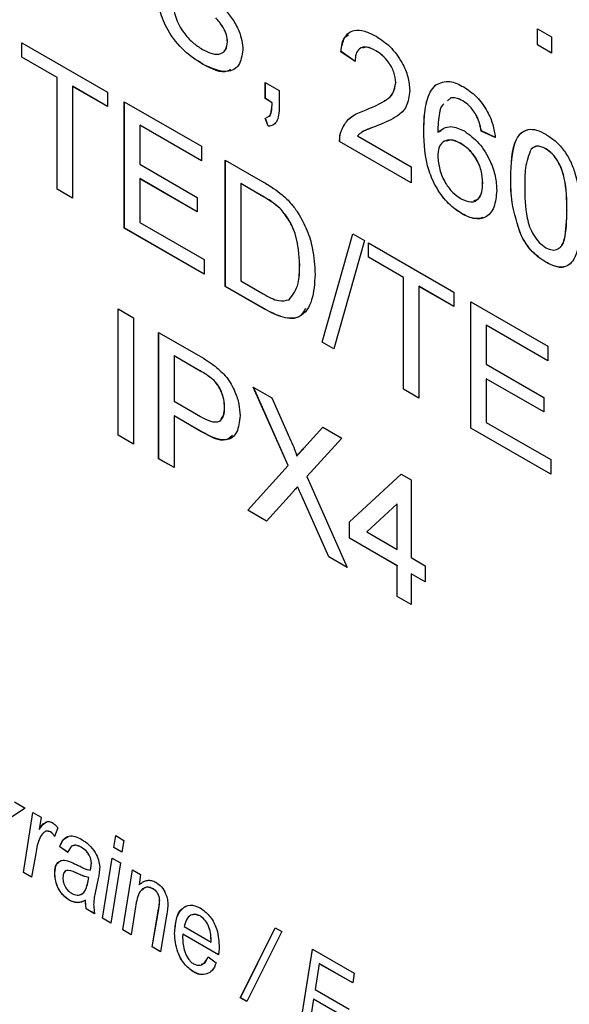
# Model space of a CAD drawing. Units: millimetres. Extents: x -542 to 744, y -594 to 915.
# Drawn here: x -496 to -490, y 453 to 465 of the extents above; entities that cross this region are included whole.
import ezdxf

# ---------------------------------------------------------------- set-up
doc = ezdxf.new("R2010")
doc.units = ezdxf.units.MM

msp = doc.modelspace()

# ---------------------------------------------------------------- linework, layer by layer
at = {"color": 7, "linetype": 'Continuous', "lineweight": 25}
for p, q in [((-490.3, 464.681), (-490.137, 464.587)), ((-490.3, 464.493), (-490.3, 464.681)), ((-490.299, 464.493), (-490.299, 464.681)), ((-496.29, 464.519), (-495.296, 463.945)), ((-496.29, 464.35), (-496.29, 464.519)), ((-496.289, 464.35), (-496.289, 464.519)), ((-493.901, 464.53), (-493.902, 464.529)), ((-490.137, 464.587), (-490.137, 464.399)), ((-492.581, 464.415), (-492.582, 464.414)), ((-492.419, 464.301), (-492.582, 464.414)), ((-492.418, 464.302), (-492.581, 464.415)), ((-492.177, 464.426), (-492.178, 464.426)), ((-490.137, 464.399), (-490.3, 464.493)), ((-490.299, 464.493), (-490.3, 464.493)), ((-490.137, 464.4), (-490.299, 464.493)), ((-495.882, 464.115), (-496.29, 464.35)), ((-496.289, 464.35), (-496.29, 464.35)), ((-495.882, 464.115), (-496.289, 464.35)), ((-494.184, 464.267), (-494.185, 464.267)), ((-495.882, 462.816), (-495.882, 464.115)), ((-495.882, 462.816), (-495.882, 464.115)), ((-495.882, 464.115), (-495.882, 464.115)), ((-493.462, 464.057), (-493.299, 463.963)), ((-493.462, 463.869), (-493.462, 464.057)), ((-493.461, 463.869), (-493.461, 464.056)), ((-491.946, 464.055), (-491.946, 464.054)), ((-495.702, 464.012), (-495.703, 464.011)), ((-495.296, 463.776), (-495.703, 464.011)), ((-495.703, 464.011), (-495.703, 462.713)), ((-495.296, 463.777), (-495.702, 464.012)), ((-495.296, 463.945), (-495.296, 463.776)), ((-493.299, 463.963), (-493.299, 463.774)), ((-491.481, 464.027), (-491.482, 464.027)), ((-495.1, 463.832), (-494.204, 463.315)), ((-495.1, 462.364), (-495.1, 463.832)), ((-495.099, 462.365), (-495.099, 463.832)), ((-493.381, 463.822), (-493.462, 463.869)), ((-493.461, 463.869), (-493.462, 463.869)), ((-493.38, 463.822), (-493.461, 463.869)), ((-493.38, 463.822), (-493.381, 463.822)), ((-491.306, 463.879), (-491.345, 463.844)), ((-491.305, 463.879), (-491.345, 463.845)), ((-491.305, 463.879), (-491.306, 463.879)), ((-491.166, 463.843), (-491.167, 463.842)), ((-493.429, 463.549), (-493.462, 463.643)), ((-493.429, 463.549), (-493.461, 463.643)), ((-491.01, 463.677), (-491.011, 463.677)), ((-494.921, 463.56), (-494.921, 463.108)), ((-494.204, 463.146), (-494.921, 463.56)), ((-494.92, 463.56), (-494.921, 463.56)), ((-494.204, 463.146), (-494.92, 463.56)), ((-493.429, 463.549), (-493.429, 463.549)), ((-492.58, 463.491), (-492.581, 463.491)), ((-492.135, 463.564), (-492.136, 463.564)), ((-491.62, 463.493), (-491.62, 463.493)), ((-491.457, 463.478), (-491.417, 463.495)), ((-491.457, 463.478), (-491.457, 463.478)), ((-490.951, 463.493), (-490.952, 463.492)), ((-490.789, 463.417), (-490.952, 463.492)), ((-490.788, 463.417), (-490.951, 463.493)), ((-491.767, 462.89), (-492.598, 463.37)), ((-491.767, 462.891), (-492.598, 463.37)), ((-492.598, 463.37), (-492.598, 463.37)), ((-492.389, 463.437), (-491.767, 463.078)), ((-494.204, 463.315), (-494.204, 463.146)), ((-491.193, 463.35), (-491.194, 463.349)), ((-490.203, 463.287), (-490.204, 463.286)), ((-493.927, 463.155), (-493.492, 462.904)), ((-493.927, 461.687), (-493.927, 463.155)), ((-493.926, 461.687), (-493.926, 463.155)), ((-494.921, 463.108), (-494.252, 462.722)), ((-491.767, 463.078), (-491.767, 462.89)), ((-494.92, 462.939), (-494.921, 462.938)), ((-494.921, 462.938), (-494.921, 462.43)), ((-494.252, 462.553), (-494.921, 462.938)), ((-494.252, 462.554), (-494.92, 462.939)), ((-490.609, 462.946), (-490.61, 462.946)), ((-495.703, 462.713), (-495.882, 462.816)), ((-495.703, 462.713), (-495.882, 462.816)), ((-495.882, 462.816), (-495.882, 462.816)), ((-493.489, 462.734), (-493.747, 462.883)), ((-493.747, 462.883), (-493.747, 462.882)), ((-493.747, 462.882), (-493.747, 461.753)), ((-493.49, 462.733), (-493.747, 462.882)), ((-490.935, 462.888), (-490.936, 462.888)), ((-494.252, 462.722), (-494.252, 462.553)), ((-493.489, 462.734), (-493.49, 462.733)), ((-493.279, 462.582), (-493.279, 462.582)), ((-489.957, 462.571), (-489.958, 462.57)), ((-491.174, 462.53), (-491.175, 462.529)), ((-495.099, 462.365), (-495.1, 462.364)), ((-494.171, 461.828), (-495.1, 462.364)), ((-494.171, 461.829), (-495.099, 462.365)), ((-494.921, 462.43), (-494.171, 461.998)), ((-492.802, 461.038), (-492.443, 462.299)), ((-492.801, 461.038), (-492.443, 462.299)), ((-492.309, 462.221), (-492.667, 460.96)), ((-492.443, 462.299), (-492.309, 462.221)), ((-490.486, 462.274), (-490.486, 462.273)), ((-492.264, 462.195), (-491.27, 461.621)), ((-492.264, 462.026), (-492.264, 462.195)), ((-492.263, 462.026), (-492.263, 462.195)), ((-494.171, 461.998), (-494.171, 461.828)), ((-491.857, 461.791), (-492.264, 462.026)), ((-492.263, 462.026), (-492.264, 462.026)), ((-491.856, 461.791), (-492.263, 462.026)), ((-493.062, 461.934), (-493.063, 461.934)), ((-490.202, 461.968), (-490.202, 461.968)), ((-493.747, 461.753), (-493.485, 461.602)), ((-491.857, 460.492), (-491.857, 461.791)), ((-491.856, 461.791), (-491.857, 461.791)), ((-491.856, 460.493), (-491.856, 461.791)), ((-493.471, 461.424), (-493.927, 461.687)), ((-493.926, 461.687), (-493.927, 461.687)), ((-493.47, 461.425), (-493.926, 461.687)), ((-491.27, 461.453), (-491.677, 461.688)), ((-491.677, 461.688), (-491.677, 461.687)), ((-491.27, 461.452), (-491.677, 461.687)), ((-491.677, 461.687), (-491.677, 460.389)), ((-493.184, 461.533), (-493.185, 461.532)), ((-491.27, 461.621), (-491.27, 461.452)), ((-495.173, 461.425), (-494.994, 461.322)), ((-495.173, 459.957), (-495.173, 461.425)), ((-495.173, 459.958), (-495.173, 461.425)), ((-493.47, 461.425), (-493.471, 461.424)), ((-491.074, 461.509), (-490.178, 460.991)), ((-491.074, 460.041), (-491.074, 461.509)), ((-491.074, 460.041), (-491.074, 461.508)), ((-494.994, 461.322), (-494.994, 459.854)), ((-490.895, 461.236), (-490.895, 460.784)), ((-490.178, 460.822), (-490.895, 461.236)), ((-490.894, 461.236), (-490.895, 461.236)), ((-490.178, 460.822), (-490.894, 461.236)), ((-494.701, 461.152), (-494.234, 460.883)), ((-494.701, 459.684), (-494.701, 461.152)), ((-494.7, 459.685), (-494.7, 461.152)), ((-492.667, 460.96), (-492.802, 461.038)), ((-492.801, 461.038), (-492.802, 461.038)), ((-492.667, 460.961), (-492.801, 461.038)), ((-490.178, 460.991), (-490.178, 460.822)), ((-494.217, 460.705), (-494.521, 460.88)), ((-494.521, 460.88), (-494.521, 460.879)), ((-494.521, 460.879), (-494.521, 460.352)), ((-494.218, 460.704), (-494.521, 460.879)), ((-490.895, 460.784), (-490.227, 460.398)), ((-494.217, 460.705), (-494.218, 460.704)), ((-490.895, 460.615), (-490.895, 460.106)), ((-490.227, 460.229), (-490.895, 460.615)), ((-490.894, 460.615), (-490.895, 460.615)), ((-490.227, 460.23), (-490.894, 460.615)), ((-494.071, 460.607), (-494.071, 460.607)), ((-493.601, 460.518), (-493.385, 460.393)), ((-493.196, 459.606), (-493.601, 460.518)), ((-493.196, 459.606), (-493.6, 460.517)), ((-493.385, 460.393), (-493.163, 459.893)), ((-491.856, 460.493), (-491.857, 460.492)), ((-491.677, 460.389), (-491.857, 460.492)), ((-491.677, 460.389), (-491.856, 460.493)), ((-490.227, 460.398), (-490.227, 460.229)), ((-494.521, 460.352), (-494.215, 460.175)), ((-493.934, 460.283), (-493.935, 460.282)), ((-494.21, 460.003), (-494.521, 460.183)), ((-494.521, 460.183), (-494.521, 459.581)), ((-494.209, 460.004), (-494.521, 460.183)), ((-494.521, 460.183), (-494.521, 460.183)), ((-493.014, 459.807), (-492.793, 460.051)), ((-493.014, 459.807), (-492.793, 460.051)), ((-492.793, 460.051), (-492.574, 459.925)), ((-490.145, 459.504), (-491.074, 460.041)), ((-490.145, 459.505), (-491.074, 460.041)), ((-491.074, 460.041), (-491.074, 460.041)), ((-490.895, 460.106), (-490.145, 459.674)), ((-494.994, 459.854), (-495.173, 459.958)), ((-495.173, 459.958), (-495.173, 459.957)), ((-494.994, 459.854), (-495.173, 459.957)), ((-494.209, 460.004), (-494.21, 460.003)), ((-492.574, 459.925), (-492.979, 459.478)), ((-493.014, 459.807), (-493.014, 459.807)), ((-493.097, 459.715), (-493.097, 459.715)), ((-494.7, 459.685), (-494.701, 459.684)), ((-494.521, 459.581), (-494.701, 459.684)), ((-494.521, 459.582), (-494.7, 459.685)), ((-493.666, 459.087), (-493.196, 459.606)), ((-493.666, 459.088), (-493.196, 459.606)), ((-493.196, 459.606), (-493.196, 459.606)), ((-490.145, 459.674), (-490.145, 459.504)), ((-492.979, 459.478), (-492.509, 458.419)), ((-492.484, 458.951), (-491.881, 459.506)), ((-492.483, 458.951), (-491.881, 459.506)), ((-491.881, 459.506), (-491.767, 459.44)), ((-493.086, 459.359), (-493.087, 459.359)), ((-491.767, 459.44), (-491.767, 458.537)), ((-493.147, 459.292), (-493.448, 458.961)), ((-493.034, 459.242), (-493.035, 459.241)), ((-492.725, 458.544), (-493.035, 459.241)), ((-492.725, 458.544), (-493.034, 459.242)), ((-491.93, 459.159), (-492.283, 458.834)), ((-491.929, 459.16), (-491.93, 459.159)), ((-491.93, 458.631), (-491.93, 459.159)), ((-491.929, 458.631), (-491.929, 459.16)), ((-493.447, 458.961), (-493.666, 459.088)), ((-493.666, 459.088), (-493.666, 459.087)), ((-493.448, 458.961), (-493.666, 459.087)), ((-492.484, 458.762), (-492.484, 458.951)), ((-492.483, 458.951), (-492.484, 458.951)), ((-492.483, 458.763), (-492.483, 458.951)), ((-492.283, 458.834), (-491.93, 458.631)), ((-492.483, 458.763), (-492.484, 458.762)), ((-491.93, 458.442), (-492.484, 458.762)), ((-491.929, 458.443), (-492.483, 458.763)), ((-491.929, 458.631), (-491.93, 458.631)), ((-492.509, 458.419), (-492.725, 458.544)), ((-492.51, 458.42), (-492.725, 458.544)), ((-492.725, 458.544), (-492.725, 458.544)), ((-491.929, 458.443), (-491.93, 458.442)), ((-491.93, 458.085), (-491.93, 458.442)), ((-491.929, 458.085), (-491.929, 458.443)), ((-491.767, 458.537), (-491.604, 458.442)), ((-491.604, 458.442), (-491.604, 458.254)), ((-491.766, 458.349), (-491.767, 458.348)), ((-491.604, 458.254), (-491.767, 458.348)), ((-491.767, 458.348), (-491.767, 457.991)), ((-491.604, 458.255), (-491.766, 458.349)), ((-491.767, 457.991), (-491.93, 458.085)), ((-491.929, 458.085), (-491.93, 458.085)), ((-491.767, 457.992), (-491.929, 458.085)), ((-496.374, 455.697), (-496.25, 455.625)), ((-496.25, 455.625), (-496.48, 455.474)), ((-496.273, 454.876), (-496.161, 455.574)), ((-496.272, 454.877), (-496.161, 455.574)), ((-496.161, 455.574), (-496.066, 455.519)), ((-496.066, 455.519), (-496.09, 455.375)), ((-496.089, 455.376), (-496.09, 455.375)), ((-495.957, 455.348), (-495.958, 455.348)), ((-495.873, 455.394), (-495.91, 455.296)), ((-495.222, 455.168), (-495.2, 455.305)), ((-495.221, 455.169), (-495.2, 455.305)), ((-495.2, 455.305), (-495.105, 455.25)), ((-495.105, 455.25), (-495.127, 455.113)), ((-495.848, 455.177), (-495.849, 455.176)), ((-495.755, 455.108), (-495.849, 455.176)), ((-495.754, 455.108), (-495.848, 455.177)), ((-495.602, 455.17), (-495.603, 455.17)), ((-495.221, 455.169), (-495.222, 455.168)), ((-495.127, 455.113), (-495.222, 455.168)), ((-495.127, 455.114), (-495.221, 455.169)), ((-496.129, 455.098), (-496.177, 454.821)), ((-495.354, 454.345), (-495.242, 455.044)), ((-495.353, 454.346), (-495.241, 455.043)), ((-495.242, 455.044), (-495.146, 454.988)), ((-495.495, 454.905), (-495.496, 454.904)), ((-495.482, 454.988), (-495.483, 454.987)), ((-495.146, 454.988), (-495.258, 454.29)), ((-495.118, 454.209), (-495.006, 454.907)), ((-495.117, 454.21), (-495.006, 454.907)), ((-495.006, 454.907), (-494.911, 454.852)), ((-496.272, 454.877), (-496.273, 454.876)), ((-496.177, 454.821), (-496.273, 454.876)), ((-496.177, 454.822), (-496.272, 454.877)), ((-495.907, 454.872), (-495.908, 454.872)), ((-495.629, 454.859), (-495.63, 454.859)), ((-495.511, 454.819), (-495.512, 454.818)), ((-495.402, 454.809), (-495.438, 454.641)), ((-494.911, 454.852), (-494.929, 454.735)), ((-494.929, 454.736), (-494.929, 454.735)), ((-494.762, 454.686), (-494.763, 454.685)), ((-495.739, 454.555), (-495.74, 454.555)), ((-495.551, 454.555), (-495.552, 454.555)), ((-494.689, 454.551), (-494.69, 454.55)), ((-495.445, 454.398), (-495.543, 454.455)), ((-495.542, 454.455), (-495.543, 454.455)), ((-495.444, 454.399), (-495.542, 454.455)), ((-494.97, 454.478), (-495.022, 454.154)), ((-494.776, 454.012), (-494.701, 454.452)), ((-494.775, 454.012), (-494.7, 454.452)), ((-494.7, 454.452), (-494.701, 454.452)), ((-495.353, 454.346), (-495.354, 454.345)), ((-495.258, 454.29), (-495.354, 454.345)), ((-495.258, 454.291), (-495.353, 454.346)), ((-494.609, 454.376), (-494.68, 453.957)), ((-494.219, 454.372), (-494.22, 454.372)), ((-495.117, 454.21), (-495.118, 454.209)), ((-495.022, 454.154), (-495.118, 454.209)), ((-495.022, 454.155), (-495.117, 454.21)), ((-494.406, 454.248), (-494.092, 454.066)), ((-493.752, 453.421), (-493.346, 454.235)), ((-493.751, 453.421), (-493.346, 454.235)), ((-493.346, 454.235), (-493.27, 454.191)), ((-494.516, 454.169), (-494.516, 454.169)), ((-494.006, 453.922), (-494.42, 454.161)), ((-494.005, 453.922), (-494.42, 454.161)), ((-494.42, 454.161), (-494.42, 454.161)), ((-494.091, 454.093), (-494.092, 454.093)), ((-494.092, 454.066), (-494.092, 454.093)), ((-494.091, 454.067), (-494.091, 454.093)), ((-493.27, 454.191), (-493.676, 453.377)), ((-494.68, 453.957), (-494.776, 454.012)), ((-494.775, 454.012), (-494.776, 454.012)), ((-494.68, 453.958), (-494.775, 454.012)), ((-494.091, 454.067), (-494.092, 454.066)), ((-493.066, 453.025), (-492.912, 453.985)), ((-493.065, 453.025), (-492.912, 453.984)), ((-492.912, 453.985), (-492.429, 453.706)), ((-494.127, 453.896), (-494.033, 453.828)), ((-492.835, 453.817), (-492.882, 453.518)), ((-492.834, 453.818), (-492.835, 453.817)), ((-492.446, 453.593), (-492.835, 453.817)), ((-492.446, 453.594), (-492.834, 453.818)), ((-494.296, 453.722), (-494.296, 453.721)), ((-494.139, 453.7), (-494.14, 453.7)), ((-492.429, 453.706), (-492.446, 453.593)), ((-492.882, 453.518), (-492.488, 453.29)), ((-493.676, 453.377), (-493.752, 453.421)), ((-493.751, 453.421), (-493.752, 453.421)), ((-493.675, 453.377), (-493.751, 453.421)), ((-492.9, 453.406), (-492.97, 452.97)), ((-492.505, 453.178), (-492.9, 453.406)), ((-492.505, 453.179), (-492.9, 453.406)), ((-492.9, 453.406), (-492.9, 453.406))]:
    msp.add_line(p, q, dxfattribs=at)
for points, knots in [([(-494.185, 464.267), (-494.259, 464.314), (-494.406, 464.408), (-494.592, 464.638), (-494.697, 464.889), (-494.71, 465.03), (-494.717, 465.101)], [0, 0, 0, 0, 0.280814, 0.559563, 0.77962, 1, 1, 1, 1]), ([(-494.184, 464.267), (-494.258, 464.314), (-494.406, 464.408), (-494.592, 464.638), (-494.696, 464.89), (-494.71, 465.031), (-494.716, 465.102)], [0, 0, 0, 0, 0.280814, 0.559563, 0.77962, 1, 1, 1, 1]), ([(-494.538, 464.998), (-494.53, 464.937), (-494.516, 464.818), (-494.422, 464.641), (-494.307, 464.516), (-494.23, 464.466), (-494.192, 464.441)], [0, 0, 0, 0, 0.280632, 0.5586744, 0.7791973, 1, 1, 1, 1]), ([(-493.943, 464.918), (-493.91, 464.879), (-493.842, 464.801), (-493.77, 464.668), (-493.729, 464.542), (-493.725, 464.471), (-493.723, 464.436)], [0, 0, 0, 0, 0.280371, 0.559909, 0.779859, 1, 1, 1, 1]), ([(-493.902, 464.529), (-493.904, 464.556), (-493.908, 464.609), (-493.955, 464.713), (-494.006, 464.77), (-494.038, 464.806)], [0, 0, 0, 0, 0.280089, 0.55997, 1, 1, 1, 1]), ([(-493.901, 464.53), (-493.903, 464.556), (-493.908, 464.609), (-493.954, 464.713), (-494.005, 464.771), (-494.037, 464.806)], [0, 0, 0, 0, 0.280089, 0.55997, 1, 1, 1, 1]), ([(-492.582, 464.414), (-492.573, 464.474), (-492.554, 464.593), (-492.445, 464.674), (-492.308, 464.662), (-492.219, 464.616), (-492.174, 464.593)], [0, 0, 0, 0, 0.280235, 0.558893, 0.779132, 1, 1, 1, 1]), ([(-494.192, 464.441), (-494.154, 464.421), (-494.078, 464.383), (-493.98, 464.38), (-493.915, 464.433), (-493.906, 464.497), (-493.902, 464.529)], [0, 0, 0, 0, 0.280917, 0.560813, 0.780502, 1, 1, 1, 1]), ([(-493.945, 464.421), (-493.937, 464.427), (-493.908, 464.447), (-493.904, 464.496), (-493.901, 464.53)], [0, 0, 0, 0, 0.297894, 1, 1, 1, 1]), ([(-492.581, 464.415), (-492.575, 464.479), (-492.566, 464.568), (-492.511, 464.601), (-492.496, 464.61)], [0, 0, 0, 0, 0.726063, 1, 1, 1, 1]), ([(-492.174, 464.593), (-492.119, 464.557), (-492.008, 464.484), (-491.876, 464.306), (-491.795, 464.12), (-491.787, 464.015), (-491.783, 463.962)], [0, 0, 0, 0, 0.2804823, 0.5596436, 0.7797486, 1, 1, 1, 1]), ([(-493.723, 464.436), (-493.733, 464.37), (-493.753, 464.239), (-493.926, 464.152), (-494.086, 464.223), (-494.185, 464.267)], [0, 0, 0, 0, 0.279942, 0.56008, 1, 1, 1, 1]), ([(-492.178, 464.426), (-492.213, 464.443), (-492.283, 464.478), (-492.368, 464.46), (-492.413, 464.393), (-492.417, 464.332), (-492.419, 464.301)], [0, 0, 0, 0, 0.28041, 0.559489, 0.779375, 1, 1, 1, 1]), ([(-492.177, 464.426), (-492.213, 464.446), (-492.272, 464.477), (-492.316, 464.461), (-492.333, 464.455)], [0, 0, 0, 0, 0.619736, 1, 1, 1, 1]), ([(-491.946, 464.054), (-491.951, 464.095), (-491.959, 464.175), (-492.025, 464.291), (-492.101, 464.376), (-492.153, 464.409), (-492.178, 464.426)], [0, 0, 0, 0, 0.27908, 0.558612, 0.779043, 1, 1, 1, 1]), ([(-491.946, 464.055), (-491.95, 464.095), (-491.959, 464.175), (-492.025, 464.292), (-492.101, 464.377), (-492.152, 464.41), (-492.177, 464.426)], [0, 0, 0, 0, 0.27908, 0.558612, 0.779043, 1, 1, 1, 1]), ([(-493.867, 464.207), (-493.879, 464.199), (-493.957, 464.148), (-494.08, 464.212), (-494.184, 464.267)], [0, 0, 0, 0, 0.149076, 1, 1, 1, 1]), ([(-492.288, 463.74), (-492.207, 463.773), (-492.094, 463.82), (-491.969, 463.922), (-491.954, 464.01), (-491.946, 464.054)], [0, 0, 0, 0, 0.561313, 0.781386, 1, 1, 1, 1]), ([(-492.076, 463.846), (-492.068, 463.849), (-492.028, 463.868), (-491.969, 463.924), (-491.953, 464.011), (-491.946, 464.055)], [0, 0, 0, 0, 0.115892, 0.559416, 1, 1, 1, 1]), ([(-491.482, 464.027), (-491.43, 464.051), (-491.336, 464.095), (-491.211, 464.033), (-491.156, 464.005)], [0, 0, 0, 0, 0.55838, 1, 1, 1, 1]), ([(-491.783, 463.962), (-491.792, 463.897), (-491.809, 463.766), (-491.946, 463.642), (-492.064, 463.593), (-492.136, 463.564)], [0, 0, 0, 0, 0.278741, 0.558834, 1, 1, 1, 1]), ([(-491.62, 463.493), (-491.619, 463.565), (-491.616, 463.684), (-491.589, 463.834), (-491.552, 463.95), (-491.505, 464.001), (-491.482, 464.027)], [0, 0, 0, 0, 0.340205, 0.560345, 0.780333, 1, 1, 1, 1]), ([(-491.62, 463.493), (-491.618, 463.565), (-491.615, 463.685), (-491.589, 463.835), (-491.551, 463.95), (-491.505, 464.001), (-491.481, 464.027)], [0, 0, 0, 0, 0.340205, 0.560345, 0.780333, 1, 1, 1, 1]), ([(-491.156, 464.005), (-491.105, 463.971), (-491.003, 463.903), (-490.883, 463.736), (-490.812, 463.566), (-490.797, 463.467), (-490.789, 463.417)], [0, 0, 0, 0, 0.280049, 0.5591871, 0.7793744, 1, 1, 1, 1]), ([(-493.447, 463.65), (-493.436, 463.654), (-493.409, 463.663), (-493.386, 463.726), (-493.383, 463.785), (-493.381, 463.822)], [0, 0, 0, 0, 0.205388, 0.51385, 1, 1, 1, 1]), ([(-493.423, 463.662), (-493.42, 463.663), (-493.402, 463.67), (-493.386, 463.728), (-493.383, 463.787), (-493.38, 463.822)], [0, 0, 0, 0, 0.054707, 0.421663, 1, 1, 1, 1]), ([(-491.167, 463.842), (-491.194, 463.856), (-491.243, 463.88), (-491.286, 463.879), (-491.306, 463.879)], [0, 0, 0, 0, 0.559717, 1, 1, 1, 1]), ([(-491.166, 463.843), (-491.193, 463.856), (-491.242, 463.88), (-491.286, 463.879), (-491.305, 463.879)], [0, 0, 0, 0, 0.559717, 1, 1, 1, 1]), ([(-491.011, 463.677), (-491.037, 463.716), (-491.082, 463.786), (-491.141, 463.825), (-491.167, 463.842)], [0, 0, 0, 0, 0.559004, 1, 1, 1, 1]), ([(-491.01, 463.677), (-491.036, 463.716), (-491.082, 463.786), (-491.14, 463.825), (-491.166, 463.843)], [0, 0, 0, 0, 0.559004, 1, 1, 1, 1]), ([(-493.299, 463.774), (-493.303, 463.709), (-493.308, 463.617), (-493.371, 463.555), (-493.41, 463.551), (-493.429, 463.549)], [0, 0, 0, 0, 0.558558, 0.779138, 1, 1, 1, 1]), ([(-492.581, 463.491), (-492.56, 463.535), (-492.524, 463.608), (-492.444, 463.671), (-492.369, 463.711), (-492.315, 463.73), (-492.288, 463.74)], [0, 0, 0, 0, 0.339411, 0.559525, 0.779752, 1, 1, 1, 1]), ([(-491.389, 463.807), (-491.394, 463.803), (-491.422, 463.781), (-491.439, 463.702), (-491.455, 463.595), (-491.457, 463.517), (-491.457, 463.478)], [0, 0, 0, 0, 0.0726126, 0.3812731, 0.6905863, 1, 1, 1, 1]), ([(-492.58, 463.491), (-492.559, 463.535), (-492.523, 463.608), (-492.465, 463.657), (-492.439, 463.671), (-492.437, 463.672)], [0, 0, 0, 0, 0.590714, 0.973802, 1, 1, 1, 1]), ([(-490.952, 463.492), (-490.959, 463.527), (-490.971, 463.588), (-490.999, 463.65), (-491.011, 463.677)], [0, 0, 0, 0, 0.560488, 1, 1, 1, 1]), ([(-490.951, 463.493), (-490.958, 463.527), (-490.97, 463.588), (-490.998, 463.65), (-491.01, 463.677)], [0, 0, 0, 0, 0.560488, 1, 1, 1, 1]), ([(-493.355, 463.578), (-493.361, 463.572), (-493.379, 463.551), (-493.408, 463.55), (-493.429, 463.549)], [0, 0, 0, 0, 0.30257, 1, 1, 1, 1]), ([(-492.598, 463.37), (-492.598, 463.394), (-492.597, 463.438), (-492.586, 463.475), (-492.581, 463.491)], [0, 0, 0, 0, 0.559956, 1, 1, 1, 1]), ([(-492.598, 463.37), (-492.597, 463.395), (-492.596, 463.439), (-492.585, 463.475), (-492.58, 463.491)], [0, 0, 0, 0, 0.559956, 1, 1, 1, 1]), ([(-492.136, 463.564), (-492.166, 463.552), (-492.216, 463.533), (-492.285, 463.506), (-492.343, 463.481), (-492.373, 463.452), (-492.389, 463.437)], [0, 0, 0, 0, 0.340038, 0.560063, 0.78009, 1, 1, 1, 1]), ([(-492.135, 463.564), (-492.166, 463.552), (-492.215, 463.533), (-492.284, 463.508), (-492.321, 463.488), (-492.338, 463.479)], [0, 0, 0, 0, 0.439687, 0.724191, 1, 1, 1, 1]), ([(-491.175, 462.529), (-491.228, 462.566), (-491.335, 462.638), (-491.474, 462.822), (-491.608, 463.126), (-491.615, 463.341), (-491.62, 463.493)], [0, 0, 0, 0, 0.186919, 0.373549, 0.560232, 1, 1, 1, 1]), ([(-491.174, 462.53), (-491.228, 462.566), (-491.335, 462.639), (-491.474, 462.823), (-491.608, 463.126), (-491.615, 463.342), (-491.62, 463.493)], [0, 0, 0, 0, 0.186919, 0.373549, 0.560232, 1, 1, 1, 1]), ([(-491.457, 463.478), (-491.411, 463.512), (-491.327, 463.573), (-491.203, 463.517), (-491.148, 463.493)], [0, 0, 0, 0, 0.558625, 1, 1, 1, 1]), ([(-491.148, 463.493), (-491.09, 463.45), (-490.973, 463.365), (-490.849, 463.159), (-490.782, 462.964), (-490.776, 462.854), (-490.773, 462.8)], [0, 0, 0, 0, 0.2791407, 0.5588147, 0.7791703, 1, 1, 1, 1]), ([(-490.61, 462.946), (-490.605, 463.113), (-490.599, 463.321), (-490.491, 463.477), (-490.412, 463.518), (-490.31, 463.51), (-490.238, 463.473), (-490.202, 463.455)], [0, 0, 0, 0, 0.499149, 0.624522, 0.749597, 0.874674, 1, 1, 1, 1]), ([(-490.609, 462.946), (-490.604, 463.112), (-490.597, 463.318), (-490.493, 463.477), (-490.44, 463.497), (-490.415, 463.506)], [0, 0, 0, 0, 0.677058, 0.847118, 1, 1, 1, 1]), ([(-491.194, 463.349), (-491.233, 463.367), (-491.311, 463.402), (-491.4, 463.374), (-491.451, 463.301), (-491.455, 463.233), (-491.457, 463.199)], [0, 0, 0, 0, 0.27974, 0.559339, 0.779412, 1, 1, 1, 1]), ([(-491.193, 463.35), (-491.233, 463.37), (-491.296, 463.401), (-491.342, 463.381), (-491.359, 463.373)], [0, 0, 0, 0, 0.636066, 1, 1, 1, 1]), ([(-490.202, 463.455), (-490.166, 463.431), (-490.094, 463.384), (-489.993, 463.276), (-489.912, 463.144), (-489.812, 462.863), (-489.802, 462.648), (-489.795, 462.476)], [0, 0, 0, 0, 0.1253733, 0.2506437, 0.3756975, 0.5011132, 1, 1, 1, 1]), ([(-490.936, 462.888), (-490.939, 462.935), (-490.944, 463.03), (-491.009, 463.177), (-491.1, 463.288), (-491.162, 463.329), (-491.194, 463.349)], [0, 0, 0, 0, 0.280456, 0.559364, 0.779311, 1, 1, 1, 1]), ([(-490.935, 462.888), (-490.938, 462.936), (-490.944, 463.03), (-491.008, 463.178), (-491.099, 463.289), (-491.162, 463.329), (-491.193, 463.35)], [0, 0, 0, 0, 0.280456, 0.559364, 0.779311, 1, 1, 1, 1]), ([(-490.373, 463.283), (-490.4, 463.213), (-490.447, 463.087), (-490.447, 462.924), (-490.447, 462.852)], [0, 0, 0, 0, 0.558059, 1, 1, 1, 1]), ([(-490.204, 463.286), (-490.223, 463.296), (-490.26, 463.314), (-490.322, 463.32), (-490.354, 463.297), (-490.373, 463.283)], [0, 0, 0, 0, 0.280453, 0.560688, 1, 1, 1, 1]), ([(-490.203, 463.287), (-490.222, 463.296), (-490.259, 463.314), (-490.314, 463.32), (-490.341, 463.302), (-490.355, 463.292)], [0, 0, 0, 0, 0.318513, 0.636779, 1, 1, 1, 1]), ([(-489.958, 462.57), (-489.959, 462.691), (-489.961, 462.843), (-490.012, 463.043), (-490.06, 463.142), (-490.126, 463.233), (-490.178, 463.269), (-490.204, 463.286)], [0, 0, 0, 0, 0.5003519, 0.6255292, 0.7505162, 0.8752553, 1, 1, 1, 1]), ([(-489.957, 462.571), (-489.958, 462.692), (-489.96, 462.843), (-490.011, 463.044), (-490.06, 463.143), (-490.125, 463.233), (-490.177, 463.269), (-490.203, 463.287)], [0, 0, 0, 0, 0.5003519, 0.6255292, 0.7505162, 0.8752553, 1, 1, 1, 1]), ([(-491.457, 463.199), (-491.453, 463.148), (-491.443, 463.047), (-491.378, 462.894), (-491.285, 462.772), (-491.22, 462.728), (-491.187, 462.706)], [0, 0, 0, 0, 0.2800816, 0.5597698, 0.7796884, 1, 1, 1, 1]), ([(-493.492, 462.904), (-493.45, 462.88), (-493.374, 462.836), (-493.3, 462.778), (-493.267, 462.753)], [0, 0, 0, 0, 0.560174, 1, 1, 1, 1]), ([(-490.486, 462.273), (-490.53, 462.405), (-490.607, 462.641), (-490.609, 462.853), (-490.61, 462.946)], [0, 0, 0, 0, 0.557973, 1, 1, 1, 1]), ([(-490.486, 462.274), (-490.529, 462.405), (-490.607, 462.641), (-490.608, 462.853), (-490.609, 462.946)], [0, 0, 0, 0, 0.557973, 1, 1, 1, 1]), ([(-491.187, 462.706), (-491.147, 462.688), (-491.067, 462.652), (-490.982, 462.696), (-490.941, 462.782), (-490.938, 462.853), (-490.936, 462.888)], [0, 0, 0, 0, 0.279489, 0.558551, 0.778978, 1, 1, 1, 1]), ([(-490.773, 462.8), (-490.779, 462.732), (-490.792, 462.596), (-490.89, 462.481), (-491.028, 462.46), (-491.126, 462.506), (-491.175, 462.529)], [0, 0, 0, 0, 0.28023, 0.559761, 0.779759, 1, 1, 1, 1]), ([(-491.04, 462.683), (-491.019, 462.689), (-490.973, 462.703), (-490.941, 462.784), (-490.937, 462.853), (-490.935, 462.888)], [0, 0, 0, 0, 0.292164, 0.645605, 1, 1, 1, 1]), ([(-490.447, 462.852), (-490.446, 462.732), (-490.444, 462.581), (-490.395, 462.381), (-490.345, 462.282), (-490.28, 462.191), (-490.228, 462.155), (-490.202, 462.137)], [0, 0, 0, 0, 0.500363, 0.625568, 0.750538, 0.875304, 1, 1, 1, 1]), ([(-493.279, 462.582), (-493.318, 462.615), (-493.387, 462.674), (-493.458, 462.715), (-493.49, 462.733)], [0, 0, 0, 0, 0.559255, 1, 1, 1, 1]), ([(-493.279, 462.582), (-493.317, 462.615), (-493.386, 462.675), (-493.458, 462.716), (-493.489, 462.734)], [0, 0, 0, 0, 0.559255, 1, 1, 1, 1]), ([(-493.267, 462.753), (-493.23, 462.719), (-493.162, 462.658), (-493.107, 462.577), (-493.082, 462.542)], [0, 0, 0, 0, 0.559847, 1, 1, 1, 1]), ([(-493.062, 461.934), (-493.068, 462.054), (-493.076, 462.221), (-493.177, 462.455), (-493.245, 462.54), (-493.279, 462.582)], [0, 0, 0, 0, 0.55915, 0.78004, 1, 1, 1, 1]), ([(-493.063, 461.934), (-493.068, 462.053), (-493.076, 462.22), (-493.178, 462.454), (-493.246, 462.539), (-493.279, 462.582)], [0, 0, 0, 0, 0.55915, 0.78004, 1, 1, 1, 1]), ([(-490.202, 462.137), (-490.177, 462.126), (-490.125, 462.102), (-490.06, 462.118), (-490.011, 462.16), (-489.961, 462.302), (-489.959, 462.451), (-489.958, 462.57)], [0, 0, 0, 0, 0.1246563, 0.2494203, 0.3743874, 0.4995905, 1, 1, 1, 1]), ([(-490.031, 462.149), (-490.025, 462.154), (-490.002, 462.172), (-489.964, 462.307), (-489.96, 462.454), (-489.957, 462.571)], [0, 0, 0, 0, 0.067371, 0.254017, 1, 1, 1, 1]), ([(-493.082, 462.542), (-493.045, 462.475), (-492.97, 462.343), (-492.898, 462.091), (-492.889, 461.927), (-492.883, 461.827)], [0, 0, 0, 0, 0.279769, 0.559929, 1, 1, 1, 1]), ([(-490.935, 462.488), (-490.966, 462.479), (-491.037, 462.461), (-491.125, 462.505), (-491.174, 462.53)], [0, 0, 0, 0, 0.436116, 1, 1, 1, 1]), ([(-489.795, 462.476), (-489.8, 462.309), (-489.806, 462.101), (-489.914, 461.945), (-489.993, 461.904), (-490.095, 461.913), (-490.166, 461.95), (-490.202, 461.968)], [0, 0, 0, 0, 0.499115, 0.624458, 0.749554, 0.874658, 1, 1, 1, 1]), ([(-490.202, 461.968), (-490.263, 462.01), (-490.372, 462.084), (-490.451, 462.216), (-490.486, 462.274)], [0, 0, 0, 0, 0.559716, 1, 1, 1, 1]), ([(-490.202, 461.968), (-490.264, 462.009), (-490.373, 462.083), (-490.452, 462.215), (-490.486, 462.273)], [0, 0, 0, 0, 0.559716, 1, 1, 1, 1]), ([(-493.185, 461.532), (-493.142, 461.589), (-493.066, 461.691), (-493.064, 461.859), (-493.063, 461.934)], [0, 0, 0, 0, 0.557452, 1, 1, 1, 1]), ([(-493.184, 461.533), (-493.142, 461.589), (-493.065, 461.691), (-493.063, 461.86), (-493.062, 461.934)], [0, 0, 0, 0, 0.557452, 1, 1, 1, 1]), ([(-489.989, 461.916), (-489.991, 461.915), (-490.02, 461.9), (-490.095, 461.916), (-490.166, 461.951), (-490.202, 461.968)], [0, 0, 0, 0, 0.042495, 0.520794, 1, 1, 1, 1]), ([(-492.883, 461.827), (-492.89, 461.723), (-492.903, 461.517), (-493.032, 461.315), (-493.252, 461.308), (-493.398, 461.385), (-493.471, 461.424)], [0, 0, 0, 0, 0.28084, 0.559952, 0.779068, 1, 1, 1, 1]), ([(-493.485, 461.602), (-493.423, 461.566), (-493.314, 461.503), (-493.224, 461.523), (-493.185, 461.532)], [0, 0, 0, 0, 0.561861, 1, 1, 1, 1]), ([(-492.996, 461.431), (-493.015, 461.396), (-493.066, 461.302), (-493.254, 461.312), (-493.398, 461.387), (-493.47, 461.425)], [0, 0, 0, 0, 0.23265, 0.614743, 1, 1, 1, 1]), ([(-494.234, 460.883), (-494.198, 460.862), (-494.135, 460.825), (-494.073, 460.78), (-494.045, 460.76)], [0, 0, 0, 0, 0.560101, 1, 1, 1, 1]), ([(-494.045, 460.76), (-493.999, 460.721), (-493.907, 460.642), (-493.813, 460.474), (-493.763, 460.317), (-493.758, 460.229), (-493.755, 460.185)], [0, 0, 0, 0, 0.280013, 0.55891, 0.779396, 1, 1, 1, 1]), ([(-494.071, 460.607), (-494.099, 460.627), (-494.147, 460.664), (-494.196, 460.692), (-494.218, 460.704)], [0, 0, 0, 0, 0.559585, 1, 1, 1, 1]), ([(-494.071, 460.607), (-494.098, 460.628), (-494.146, 460.664), (-494.196, 460.692), (-494.217, 460.705)], [0, 0, 0, 0, 0.559585, 1, 1, 1, 1]), ([(-493.934, 460.283), (-493.936, 460.313), (-493.939, 460.373), (-493.97, 460.466), (-494.015, 460.549), (-494.052, 460.588), (-494.071, 460.607)], [0, 0, 0, 0, 0.280261, 0.560078, 0.78015, 1, 1, 1, 1]), ([(-493.935, 460.282), (-493.936, 460.313), (-493.94, 460.373), (-493.971, 460.466), (-494.016, 460.548), (-494.053, 460.587), (-494.071, 460.607)], [0, 0, 0, 0, 0.280261, 0.560078, 0.78015, 1, 1, 1, 1]), ([(-494.215, 460.175), (-494.176, 460.155), (-494.098, 460.113), (-493.994, 460.106), (-493.941, 460.18), (-493.937, 460.248), (-493.935, 460.282)], [0, 0, 0, 0, 0.281401, 0.559753, 0.779356, 1, 1, 1, 1]), ([(-493.979, 460.144), (-493.967, 460.157), (-493.937, 460.188), (-493.935, 460.247), (-493.934, 460.283)], [0, 0, 0, 0, 0.396861, 1, 1, 1, 1]), ([(-493.755, 460.185), (-493.762, 460.115), (-493.776, 459.976), (-493.938, 459.858), (-494.107, 459.948), (-494.21, 460.003)], [0, 0, 0, 0, 0.280751, 0.559708, 1, 1, 1, 1]), ([(-493.842, 459.96), (-493.866, 459.937), (-493.951, 459.855), (-494.101, 459.941), (-494.209, 460.004)], [0, 0, 0, 0, 0.281528, 1, 1, 1, 1]), ([(-493.163, 459.893), (-493.149, 459.86), (-493.129, 459.814), (-493.105, 459.754), (-493.1, 459.728), (-493.097, 459.715)], [0, 0, 0, 0, 0.561277, 0.781763, 1, 1, 1, 1]), ([(-493.097, 459.715), (-493.082, 459.732), (-493.054, 459.763), (-493.027, 459.793), (-493.014, 459.807)], [0, 0, 0, 0, 0.5599999, 1, 1, 1, 1]), ([(-493.097, 459.715), (-493.081, 459.733), (-493.054, 459.763), (-493.026, 459.794), (-493.014, 459.807)], [0, 0, 0, 0, 0.5599999, 1, 1, 1, 1]), ([(-493.087, 459.359), (-493.098, 459.347), (-493.118, 459.325), (-493.138, 459.302), (-493.147, 459.292)], [0, 0, 0, 0, 0.5600016, 1, 1, 1, 1]), ([(-493.035, 459.241), (-493.045, 459.263), (-493.062, 459.302), (-493.079, 459.342), (-493.087, 459.359)], [0, 0, 0, 0, 0.56, 1, 1, 1, 1]), ([(-493.034, 459.242), (-493.044, 459.264), (-493.061, 459.303), (-493.079, 459.342), (-493.086, 459.359)], [0, 0, 0, 0, 0.56, 1, 1, 1, 1]), ([(-496.09, 455.375), (-496.069, 455.405), (-496.041, 455.447), (-495.985, 455.475), (-495.953, 455.464), (-495.937, 455.458)], [0, 0, 0, 0, 0.560786, 0.781168, 1, 1, 1, 1]), ([(-496.089, 455.376), (-496.07, 455.409), (-496.047, 455.447), (-496.008, 455.46), (-496.002, 455.462)], [0, 0, 0, 0, 0.842796, 1, 1, 1, 1]), ([(-495.958, 455.348), (-495.973, 455.353), (-496.003, 455.363), (-496.047, 455.336), (-496.101, 455.258), (-496.118, 455.162), (-496.129, 455.098)], [0, 0, 0, 0, 0.123939, 0.249039, 0.49885, 1, 1, 1, 1]), ([(-495.957, 455.348), (-495.973, 455.355), (-495.99, 455.362), (-496.003, 455.356), (-496.004, 455.356)], [0, 0, 0, 0, 0.904215, 1, 1, 1, 1]), ([(-495.91, 455.296), (-495.918, 455.308), (-495.932, 455.33), (-495.95, 455.342), (-495.958, 455.348)], [0, 0, 0, 0, 0.5601717, 1, 1, 1, 1]), ([(-495.909, 455.297), (-495.917, 455.309), (-495.931, 455.33), (-495.949, 455.343), (-495.957, 455.348)], [0, 0, 0, 0, 0.5601717, 1, 1, 1, 1]), ([(-495.937, 455.458), (-495.924, 455.448), (-495.901, 455.43), (-495.881, 455.405), (-495.873, 455.394)], [0, 0, 0, 0, 0.558633, 1, 1, 1, 1]), ([(-495.849, 455.176), (-495.838, 455.205), (-495.815, 455.264), (-495.75, 455.306), (-495.672, 455.3), (-495.62, 455.274), (-495.594, 455.261)], [0, 0, 0, 0, 0.280391, 0.559627, 0.779608, 1, 1, 1, 1]), ([(-495.848, 455.177), (-495.837, 455.207), (-495.818, 455.262), (-495.772, 455.283), (-495.752, 455.293)], [0, 0, 0, 0, 0.544482, 1, 1, 1, 1]), ([(-495.594, 455.261), (-495.566, 455.242), (-495.509, 455.205), (-495.439, 455.118), (-495.393, 455.022), (-495.389, 454.968), (-495.386, 454.941)], [0, 0, 0, 0, 0.2807378, 0.5600808, 0.7800133, 1, 1, 1, 1]), ([(-495.603, 455.17), (-495.623, 455.18), (-495.664, 455.2), (-495.726, 455.184), (-495.744, 455.137), (-495.755, 455.108)], [0, 0, 0, 0, 0.280738, 0.560571, 1, 1, 1, 1]), ([(-495.602, 455.17), (-495.623, 455.181), (-495.657, 455.199), (-495.682, 455.19), (-495.692, 455.186)], [0, 0, 0, 0, 0.618915, 1, 1, 1, 1]), ([(-495.483, 454.987), (-495.485, 455.008), (-495.489, 455.048), (-495.534, 455.124), (-495.577, 455.153), (-495.603, 455.17)], [0, 0, 0, 0, 0.280277, 0.560172, 1, 1, 1, 1]), ([(-495.482, 454.988), (-495.484, 455.008), (-495.488, 455.048), (-495.533, 455.125), (-495.576, 455.153), (-495.602, 455.17)], [0, 0, 0, 0, 0.280277, 0.560172, 1, 1, 1, 1]), ([(-495.908, 454.872), (-495.904, 454.91), (-495.896, 454.986), (-495.802, 455.04), (-495.712, 454.996), (-495.656, 454.969)], [0, 0, 0, 0, 0.280292, 0.559604, 1, 1, 1, 1]), ([(-495.907, 454.872), (-495.906, 454.914), (-495.904, 454.967), (-495.872, 454.983), (-495.865, 454.987)], [0, 0, 0, 0, 0.786707, 1, 1, 1, 1]), ([(-495.63, 454.859), (-495.673, 454.88), (-495.727, 454.907), (-495.78, 454.898), (-495.807, 454.875), (-495.811, 454.84), (-495.814, 454.817)], [0, 0, 0, 0, 0.500655, 0.626004, 0.751378, 1, 1, 1, 1]), ([(-495.629, 454.859), (-495.672, 454.88), (-495.725, 454.906), (-495.777, 454.9), (-495.787, 454.889), (-495.79, 454.885)], [0, 0, 0, 0, 0.710269, 0.888098, 1, 1, 1, 1]), ([(-495.656, 454.969), (-495.638, 454.96), (-495.607, 454.945), (-495.565, 454.924), (-495.53, 454.909), (-495.507, 454.906), (-495.496, 454.904)], [0, 0, 0, 0, 0.340044, 0.560071, 0.780116, 1, 1, 1, 1]), ([(-495.496, 454.904), (-495.492, 454.919), (-495.486, 454.945), (-495.484, 454.974), (-495.483, 454.987)], [0, 0, 0, 0, 0.560188, 1, 1, 1, 1]), ([(-495.495, 454.905), (-495.492, 454.919), (-495.485, 454.945), (-495.483, 454.975), (-495.482, 454.988)], [0, 0, 0, 0, 0.560188, 1, 1, 1, 1]), ([(-495.386, 454.941), (-495.388, 454.915), (-495.39, 454.869), (-495.398, 454.827), (-495.402, 454.809)], [0, 0, 0, 0, 0.559859, 1, 1, 1, 1]), ([(-495.74, 454.555), (-495.767, 454.574), (-495.82, 454.612), (-495.877, 454.707), (-495.905, 454.797), (-495.907, 454.847), (-495.908, 454.872)], [0, 0, 0, 0, 0.279269, 0.558454, 0.778967, 1, 1, 1, 1]), ([(-495.739, 454.555), (-495.766, 454.574), (-495.819, 454.613), (-495.876, 454.708), (-495.904, 454.797), (-495.906, 454.847), (-495.907, 454.872)], [0, 0, 0, 0, 0.279269, 0.558454, 0.778967, 1, 1, 1, 1]), ([(-495.814, 454.817), (-495.812, 454.798), (-495.81, 454.76), (-495.784, 454.702), (-495.747, 454.657), (-495.722, 454.641), (-495.71, 454.633)], [0, 0, 0, 0, 0.2803635, 0.5593842, 0.7794077, 1, 1, 1, 1]), ([(-495.71, 454.633), (-495.688, 454.624), (-495.644, 454.606), (-495.589, 454.623), (-495.536, 454.686), (-495.522, 454.764), (-495.512, 454.818)], [0, 0, 0, 0, 0.186024, 0.37256, 0.55941, 1, 1, 1, 1]), ([(-495.512, 454.818), (-495.534, 454.823), (-495.572, 454.832), (-495.612, 454.851), (-495.63, 454.859)], [0, 0, 0, 0, 0.559475, 1, 1, 1, 1]), ([(-495.511, 454.819), (-495.533, 454.824), (-495.572, 454.833), (-495.612, 454.851), (-495.629, 454.859)], [0, 0, 0, 0, 0.559475, 1, 1, 1, 1]), ([(-495.615, 454.621), (-495.607, 454.623), (-495.58, 454.628), (-495.536, 454.69), (-495.522, 454.765), (-495.511, 454.819)], [0, 0, 0, 0, 0.116716, 0.379755, 1, 1, 1, 1]), ([(-494.929, 454.735), (-494.911, 454.749), (-494.882, 454.77), (-494.833, 454.787), (-494.785, 454.787), (-494.75, 454.771), (-494.733, 454.763)], [0, 0, 0, 0, 0.340343, 0.560398, 0.780395, 1, 1, 1, 1]), ([(-494.763, 454.685), (-494.779, 454.693), (-494.811, 454.708), (-494.867, 454.704), (-494.941, 454.645), (-494.959, 454.545), (-494.97, 454.478)], [0, 0, 0, 0, 0.125115, 0.250371, 0.499733, 1, 1, 1, 1]), ([(-494.762, 454.686), (-494.778, 454.693), (-494.81, 454.708), (-494.857, 454.707), (-494.878, 454.686), (-494.89, 454.675)], [0, 0, 0, 0, 0.310131, 0.620612, 1, 1, 1, 1]), ([(-494.69, 454.55), (-494.691, 454.564), (-494.692, 454.592), (-494.71, 454.634), (-494.736, 454.668), (-494.754, 454.679), (-494.763, 454.685)], [0, 0, 0, 0, 0.280583, 0.559515, 0.779508, 1, 1, 1, 1]), ([(-494.689, 454.551), (-494.69, 454.565), (-494.692, 454.592), (-494.709, 454.635), (-494.735, 454.668), (-494.753, 454.68), (-494.762, 454.686)], [0, 0, 0, 0, 0.280583, 0.559515, 0.779508, 1, 1, 1, 1]), ([(-494.733, 454.763), (-494.71, 454.747), (-494.665, 454.716), (-494.618, 454.635), (-494.597, 454.56), (-494.595, 454.519), (-494.594, 454.498)], [0, 0, 0, 0, 0.279422, 0.558308, 0.778842, 1, 1, 1, 1]), ([(-495.552, 454.555), (-495.582, 454.539), (-495.635, 454.511), (-495.708, 454.542), (-495.74, 454.555)], [0, 0, 0, 0, 0.560783, 1, 1, 1, 1]), ([(-495.551, 454.555), (-495.581, 454.54), (-495.635, 454.512), (-495.707, 454.542), (-495.739, 454.555)], [0, 0, 0, 0, 0.560783, 1, 1, 1, 1]), ([(-495.543, 454.455), (-495.545, 454.474), (-495.55, 454.508), (-495.551, 454.541), (-495.552, 454.555)], [0, 0, 0, 0, 0.55989, 1, 1, 1, 1]), ([(-495.542, 454.455), (-495.544, 454.474), (-495.549, 454.508), (-495.551, 454.541), (-495.551, 454.555)], [0, 0, 0, 0, 0.55989, 1, 1, 1, 1]), ([(-495.438, 454.641), (-495.443, 454.617), (-495.452, 454.574), (-495.455, 454.527), (-495.456, 454.505)], [0, 0, 0, 0, 0.5600777, 1, 1, 1, 1]), ([(-494.701, 454.452), (-494.698, 454.47), (-494.693, 454.501), (-494.691, 454.535), (-494.69, 454.55)], [0, 0, 0, 0, 0.56008, 1, 1, 1, 1]), ([(-494.7, 454.452), (-494.697, 454.47), (-494.692, 454.502), (-494.69, 454.536), (-494.689, 454.551)], [0, 0, 0, 0, 0.56008, 1, 1, 1, 1]), ([(-495.456, 454.505), (-495.455, 454.486), (-495.453, 454.451), (-495.447, 454.414), (-495.445, 454.398)], [0, 0, 0, 0, 0.559879, 1, 1, 1, 1]), ([(-494.594, 454.498), (-494.596, 454.474), (-494.599, 454.432), (-494.605, 454.393), (-494.609, 454.376)], [0, 0, 0, 0, 0.559813, 1, 1, 1, 1]), ([(-494.516, 454.169), (-494.512, 454.227), (-494.503, 454.342), (-494.439, 454.458), (-494.341, 454.516), (-494.259, 454.482), (-494.218, 454.466)], [0, 0, 0, 0, 0.2808059, 0.5614251, 0.7809854, 1, 1, 1, 1]), ([(-494.516, 454.169), (-494.51, 454.225), (-494.5, 454.337), (-494.462, 454.44), (-494.421, 454.459), (-494.419, 454.46)], [0, 0, 0, 0, 0.487555, 0.974785, 1, 1, 1, 1]), ([(-494.218, 454.466), (-494.181, 454.439), (-494.108, 454.386), (-494.011, 454.214), (-494.003, 454.099), (-493.998, 454.029)], [0, 0, 0, 0, 0.280103, 0.560235, 1, 1, 1, 1]), ([(-494.22, 454.372), (-494.247, 454.381), (-494.302, 454.401), (-494.372, 454.354), (-494.393, 454.288), (-494.406, 454.248)], [0, 0, 0, 0, 0.278429, 0.558745, 1, 1, 1, 1]), ([(-494.219, 454.372), (-494.248, 454.385), (-494.283, 454.401), (-494.307, 454.385), (-494.311, 454.382)], [0, 0, 0, 0, 0.802425, 1, 1, 1, 1]), ([(-494.092, 454.093), (-494.093, 454.12), (-494.095, 454.174), (-494.119, 454.258), (-494.165, 454.333), (-494.201, 454.359), (-494.22, 454.372)], [0, 0, 0, 0, 0.281206, 0.560804, 0.780493, 1, 1, 1, 1]), ([(-494.091, 454.093), (-494.092, 454.121), (-494.094, 454.175), (-494.119, 454.259), (-494.164, 454.333), (-494.201, 454.359), (-494.219, 454.372)], [0, 0, 0, 0, 0.281206, 0.560804, 0.780493, 1, 1, 1, 1]), ([(-494.296, 453.721), (-494.333, 453.749), (-494.408, 453.805), (-494.502, 453.982), (-494.511, 454.098), (-494.516, 454.169)], [0, 0, 0, 0, 0.279825, 0.559818, 1, 1, 1, 1]), ([(-494.296, 453.722), (-494.333, 453.75), (-494.407, 453.805), (-494.501, 453.982), (-494.51, 454.098), (-494.516, 454.169)], [0, 0, 0, 0, 0.279825, 0.559818, 1, 1, 1, 1]), ([(-494.42, 454.161), (-494.421, 454.153), (-494.422, 454.139), (-494.422, 454.125), (-494.422, 454.119)], [0, 0, 0, 0, 0.559992, 1, 1, 1, 1]), ([(-494.422, 454.119), (-494.42, 454.066), (-494.416, 453.987), (-494.368, 453.888), (-494.33, 453.84), (-494.308, 453.825), (-494.297, 453.817)], [0, 0, 0, 0, 0.499356, 0.749251, 0.874684, 1, 1, 1, 1]), ([(-493.998, 454.029), (-493.998, 454.008), (-493.999, 453.971), (-494.004, 453.937), (-494.006, 453.922)], [0, 0, 0, 0, 0.559883, 1, 1, 1, 1]), ([(-494.297, 453.817), (-494.275, 453.809), (-494.23, 453.792), (-494.166, 453.819), (-494.142, 453.867), (-494.127, 453.896)], [0, 0, 0, 0, 0.279107, 0.5597, 1, 1, 1, 1]), ([(-494.202, 453.811), (-494.194, 453.814), (-494.157, 453.824), (-494.14, 453.865), (-494.127, 453.897)], [0, 0, 0, 0, 0.220799, 1, 1, 1, 1]), ([(-494.033, 453.828), (-494.046, 453.794), (-494.069, 453.734), (-494.118, 453.71), (-494.14, 453.7)], [0, 0, 0, 0, 0.559072, 1, 1, 1, 1]), ([(-494.139, 453.7), (-494.166, 453.694), (-494.213, 453.682), (-494.27, 453.71), (-494.296, 453.722)], [0, 0, 0, 0, 0.559593, 1, 1, 1, 1]), ([(-494.14, 453.7), (-494.167, 453.693), (-494.214, 453.682), (-494.271, 453.709), (-494.296, 453.721)], [0, 0, 0, 0, 0.559593, 1, 1, 1, 1])]:
    msp.add_open_spline(points, degree=3, knots=knots, dxfattribs=at)

doc.saveas('drawing.dxf')
